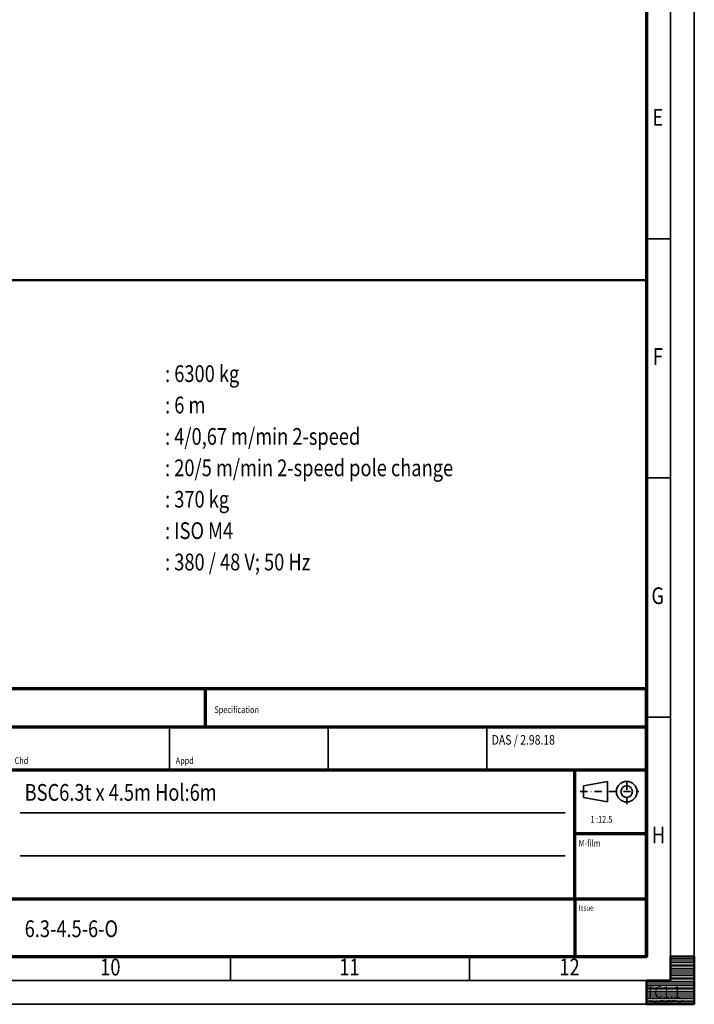
# Model space of a CAD drawing. Units: millimetres. Extents: x 0 to 7425, y 0 to 5250.
# Drawn here: x 5661 to 7425, y 0 to 2573 of the extents above; entities that cross this region are included whole.
import ezdxf
from ezdxf.enums import TextEntityAlignment as Align

# ---------------------------------------------------------------- set-up
doc = ezdxf.new("R2010")
doc.units = ezdxf.units.MM
doc.header["$MEASUREMENT"] = 0
doc.linetypes.add('DASHDOT', pattern=[1.0001, 0.5, -0.25, 0.0001, -0.25])
doc.layers.add('(4) Texts', color=7, linetype='Continuous', lineweight=35)
doc.layers.add('(9) Sheet', color=7, linetype='Continuous', lineweight=35)
doc.styles.add('Arial', font='ARIAL.TTF')

# ---------------------------------------------------------------- blocks, each defined once
blk = doc.blocks.new('HATCH_5_570273a4-be55-4170-a15d-4fca57c20e85')
at = {"layer": '(9) Sheet', "color": 0, "lineweight": 9}
for p, q in [((7425, 123.8), (7362.5, 123.8)), ((7425, 120), (7362.5, 120)), ((7425, 116.2), (7362.5, 116.2)), ((7425, 112.5), (7362.5, 112.5)), ((7425, 108.8), (7362.5, 108.8)), ((7425, 105), (7362.5, 105)), ((7425, 101.2), (7362.5, 101.2)), ((7425, 97.5), (7362.5, 97.5)), ((7425, 93.8), (7362.5, 93.8)), ((7425, 90), (7362.5, 90)), ((7425, 86.2), (7362.5, 86.2)), ((7425, 82.5), (7362.5, 82.5)), ((7425, 78.8), (7362.5, 78.8)), ((7425, 60), (7300, 60)), ((7425, 56.2), (7300, 56.2)), ((7425, 52.5), (7300, 52.5)), ((7425, 75), (7362.5, 75)), ((7425, 71.2), (7362.5, 71.2)), ((7425, 67.5), (7362.5, 67.5)), ((7425, 63.8), (7362.5, 63.8)), ((7425, 48.8), (7300, 48.8)), ((7425, 45), (7300, 45)), ((7425, 41.2), (7300, 41.2)), ((7425, 37.5), (7300, 37.5)), ((7425, 33.8), (7300, 33.8)), ((7425, 30), (7300, 30)), ((7425, 26.2), (7300, 26.2)), ((7425, 22.5), (7300, 22.5)), ((7425, 18.8), (7300, 18.8)), ((7425, 15), (7300, 15)), ((7425, 11.2), (7300, 11.2)), ((7425, 7.5), (7300, 7.5)), ((7425, 3.8), (7300, 3.8))]:
    blk.add_line(p, q, dxfattribs=at)
blk = doc.blocks.new('GROUP_0_fdb41492-adb7-4da2-941e-fff599c014b7')
at = {"layer": '(9) Sheet', "color": 7, "lineweight": 35, "ltscale": 37.5}
for p, q in [((7425, 0), (7425, 5250)), ((7362.5, 5187.5), (7362.5, 62.5)), ((7362.5, 2000.3), (7300, 2000.3)), ((7362.5, 1375.3), (7300, 1375.3)), ((7362.5, 750.3), (7300, 750.3)), ((6052.5, 612.5), (6052.5, 725)), ((6467.5, 612.5), (6467.5, 725)), ((6882.7, 612.5), (6882.7, 725)), ((7135, 570.8), (7197.6, 582.4)), ((7135, 540.5), (7135, 570.8)), ((7197.6, 528.9), (7197.6, 582.4)), ((7135, 540.5), (7197.6, 528.9)), ((6212.5, 63.4), (6212.5, 125.3)), ((6837.5, 63.4), (6837.5, 125.3)), ((187.5, 62.5), (7362.5, 62.5)), ((0, 0), (7425, 0))]:
    blk.add_line(p, q, dxfattribs=at)
at = {"layer": '(9) Sheet', "color": 7, "lineweight": 70, "ltscale": 37.5}
for p in [(7300, 5125.6), (250, 125)]:
    blk.add_line(p, (7300, 125), dxfattribs=at)
at = {"layer": '(9) Sheet', "color": 7, "linetype": 'Continuous', "lineweight": 50, "ltscale": 37.5}
for p, q in [((4996.4, 1892), (7300, 1892)), ((7362.5, 125), (7362.5, 62.5)), ((7425, 125), (7362.5, 125)), ((7425, 0), (7425, 125)), ((7362.5, 62.5), (7300, 62.5)), ((7300, 62.5), (7300, 0)), ((7425, 62.5), (7425, 0)), ((7300, 0), (7425, 0)), ((7425, 0), (7362.5, 0))]:
    blk.add_line(p, q, dxfattribs=at)
at = {"layer": '(9) Sheet', "color": 7, "linetype": 'Continuous', "lineweight": 70, "ltscale": 37.5}
for p, q in [((4996.4, 825), (7300, 825)), ((6146.5, 725), (6146.5, 825)), ((4996.4, 725), (7300, 725)), ((5637.5, 612.5), (7300, 612.5)), ((7112.5, 275), (7112.5, 612.5)), ((7112.5, 446.3), (7300, 446.3)), ((7300, 275), (5637.5, 275)), ((7112.5, 275), (7112.5, 125))]:
    blk.add_line(p, q, dxfattribs=at)
at = {"layer": '(9) Sheet', "color": 7, "linetype": 'DASHDOT', "lineweight": 35, "ltscale": 37.5}
for p, q in [((7248.1, 523.1), (7248.1, 586.9)), ((7126.7, 555.6), (7280.2, 555.6))]:
    blk.add_line(p, q, dxfattribs=at)
at = {"layer": '(9) Sheet', "color": 7, "linetype": 'Continuous', "lineweight": 35, "ltscale": 37.5}
for p, q in [((5662.5, 500), (7087.5, 500)), ((5662.5, 387.5), (7087.5, 387.5))]:
    blk.add_line(p, q, dxfattribs=at)
at = {"layer": '(9) Sheet', "color": 7, "linetype": 'Continuous', "lineweight": 70, "ltscale": 37.5}
blk.add_lwpolyline([(4996.4, 125), (7300, 125), (7300, 825)], dxfattribs=at)
at = {"layer": '(9) Sheet', "color": 7, "linetype": 'Continuous', "lineweight": 50, "ltscale": 37.5}
blk.add_lwpolyline([(7425, 0), (7300, 0), (7300, 62.5), (7362.5, 62.5), (7362.5, 125), (7425, 125)], close=True, dxfattribs=at)
at = {"layer": '(9) Sheet', "color": 7, "lineweight": 35, "ltscale": 37.5}
for radius in [26.8, 15.1]:
    blk.add_circle((7248.1, 555.6), radius, dxfattribs=at)
at = {"layer": '(9) Sheet', "color": 7, "linetype": 'ByBlock'}
blk.add_blockref('HATCH_5_570273a4-be55-4170-a15d-4fca57c20e85', (0, 0), dxfattribs=at)
at = {"layer": '(4) Texts', "color": 9, "lineweight": 35, "style": 'Arial', "width": 0.8}
for s, p in [(': 6300 kg', (6041.2, 1669.6)), (': 6 m', (6041.2, 1587.6)), (': 4/0,67 m/min 2-speed', (6041.2, 1505.5)), (': 20/5 m/min 2-speed pole change', (6041.2, 1423.5)), (': 370 kg', (6041.2, 1341.5)), (': ISO M4', (6041.2, 1259.4)), (': 380 / 48 V; 50 Hz        ', (6041.2, 1177.4))]:
    blk.add_text(s, height=43.75, dxfattribs=at).set_placement(p, align=Align.TOP_LEFT)
at = {"layer": '(4) Texts', "color": 9, "lineweight": 50, "style": 'Arial', "width": 0.8}
for s, p in [('BSC6.3t x 4.5m Hol:6m                        ', (5674, 518.1)), ('6.3-4.5-6-O', (5674, 161.9))]:
    blk.add_text(s, height=43.75, dxfattribs=at).set_placement(p, align=Align.BOTTOM_LEFT)
at = {"layer": '(9) Sheet', "color": 7, "lineweight": 35, "style": 'Arial', "width": 0.8}
for s, height, p in [('E', 43.8, (7315.2, 2281.9)), ('F', 43.8, (7316.6, 1656.9)), ('G', 43.8, (7312.8, 1031.9)), ('Specification', 17.5, (6170.2, 755.4)), ('Chd', 17.5, (5647.7, 622.3)), ('Appd', 17.5, (6069, 622.3)), (' 1 :12.5', 17.5, (7148.9, 469.1)), ('H', 43.8, (7313.9, 406.9)), ('10', 43.75, (5871.6, 61.7)), ('11', 43.75, (6496.6, 61.7)), ('12', 43.75, (7072.3, 62)), ('TC1.1', 31.25, (7300, 6.3)), ('$Sheet = TEAMCENTER, rev2', 6.25, (7306.3, 1.3))]:
    blk.add_text(s, height=height, dxfattribs=at).set_placement(p, align=Align.BOTTOM_LEFT)
at = {"layer": '(9) Sheet', "color": 7, "lineweight": 50, "style": 'Arial', "width": 0.8}
blk.add_text('DAS / 2.98.18', height=25, dxfattribs=at).set_placement((6895.2, 670.6), align=Align.BOTTOM_LEFT)
at = {"layer": '(9) Sheet', "color": 7, "lineweight": 35, "style": 'Arial', "width": 0.8}
for s, height, p in [('M-film', 17.5, (7122.5, 429.7)), ('Issue', 15, (7122.5, 259.4))]:
    blk.add_text(s, height=height, dxfattribs=at).set_placement(p, align=Align.TOP_LEFT)

msp = doc.modelspace()

# ---------------------------------------------------------------- block references
at = {"color": 7, "linetype": 'ByBlock'}
msp.add_blockref('GROUP_0_fdb41492-adb7-4da2-941e-fff599c014b7', (0, 0), dxfattribs=at)

doc.saveas('drawing.dxf')
